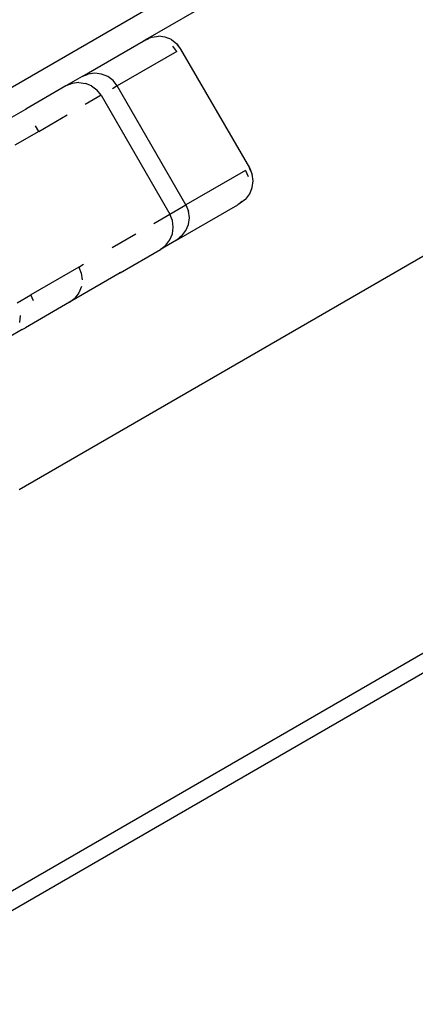
# Model space of a CAD drawing. Units: inches. Extents: x 1 to 1086, y -91 to 975.
# Drawn here: x 441 to 445, y 621 to 632 of the extents above; entities that cross this region are included whole.
import ezdxf

# ---------------------------------------------------------------- set-up
doc = ezdxf.new("R2010")
doc.units = ezdxf.units.IN
doc.header["$MEASUREMENT"] = 0
doc.layers.add('VP-EQ', color=7, linetype='Continuous', true_color=0x8a3492)

# ---------------------------------------------------------------- blocks, each defined once
blk = doc.blocks.new('1217')
at = {"color": 7}
for p, q in [((66.925, 172.026), (16.423, 142.798)), ((24.357, 147.043), (66.925, 171.679)), ((66.925, 167.229), (22.879, 141.799)), ((16.626, 133.57), (66.925, 162.611)), ((17.026, 133.57), (66.925, 162.38)), ((23.615, 146.613), (24.327, 147.025)), ((24.386, 147.048), (24.327, 147.025)), ((24.327, 147.025), (24.357, 147.043)), ((24.43, 147.073), (24.357, 147.043)), ((24.43, 147.073), (24.507, 147.083)), ((24.585, 147.073), (24.507, 147.083)), ((24.657, 147.043), (24.585, 147.073)), ((24.657, 147.043), (24.72, 146.996)), ((24.718, 146.905), (24.025, 146.504)), ((24.718, 146.905), (24.671, 146.967)), ((24.767, 146.933), (24.72, 146.996)), ((24.72, 146.996), (24.762, 146.931)), ((25.569, 145.549), (24.767, 146.933)), ((23.615, 146.613), (23.426, 146.504)), ((23.576, 146.544), (23.499, 146.534)), ((23.576, 146.544), (23.654, 146.534)), ((23.664, 146.63), (23.615, 146.613)), ((23.687, 146.643), (23.664, 146.63)), ((23.765, 146.653), (23.687, 146.643)), ((23.842, 146.643), (23.765, 146.653)), ((23.915, 146.613), (23.842, 146.643)), ((23.977, 146.566), (23.915, 146.613)), ((24.025, 146.504), (23.977, 146.566)), ((23.426, 146.504), (22.958, 146.233)), ((23.499, 146.534), (23.426, 146.504)), ((23.726, 146.504), (23.654, 146.534)), ((23.726, 146.504), (23.788, 146.457)), ((23.836, 146.395), (23.788, 146.457)), ((24.025, 146.504), (23.97, 146.472)), ((24.826, 145.119), (24.025, 146.504)), ((23.836, 146.395), (23.649, 146.286)), ((23.836, 146.395), (24.638, 145.01)), ((22.715, 146.092), (22.958, 146.233)), ((22.964, 146.224), (22.958, 146.233)), ((23.109, 145.974), (23.441, 146.166)), ((23.109, 145.974), (22.83, 145.813)), ((23.109, 145.974), (23.07, 146.041)), ((25.52, 145.52), (24.826, 145.119)), ((25.52, 145.52), (25.55, 145.448)), ((25.564, 145.546), (25.599, 145.476)), ((25.599, 145.476), (25.569, 145.549)), ((25.609, 145.399), (25.599, 145.476)), ((25.599, 145.321), (25.609, 145.399)), ((25.569, 145.249), (25.599, 145.321)), ((25.522, 145.187), (25.459, 145.139)), ((25.522, 145.187), (25.569, 145.249)), ((24.638, 145.01), (24.826, 145.119)), ((24.717, 144.709), (25.429, 145.121)), ((24.826, 145.119), (24.856, 145.047)), ((25.478, 145.161), (25.429, 145.121)), ((25.459, 145.139), (25.429, 145.121)), ((24.451, 144.901), (24.638, 145.01)), ((24.668, 144.937), (24.638, 145.01)), ((24.678, 144.86), (24.668, 144.937)), ((24.867, 144.969), (24.856, 145.047)), ((24.856, 144.891), (24.867, 144.969)), ((24.668, 144.782), (24.678, 144.86)), ((24.826, 144.819), (24.856, 144.891)), ((23.967, 144.621), (24.243, 144.781)), ((24.717, 144.709), (24.528, 144.6)), ((24.59, 144.648), (24.638, 144.71)), ((24.638, 144.71), (24.668, 144.782)), ((24.717, 144.709), (24.756, 144.743)), ((24.779, 144.757), (24.756, 144.743)), ((24.779, 144.757), (24.826, 144.819)), ((24.06, 144.329), (24.528, 144.6)), ((24.528, 144.6), (24.59, 144.648)), ((23.575, 144.395), (23.018, 144.072)), ((23.575, 144.395), (23.632, 144.428)), ((23.575, 144.395), (23.605, 144.322)), ((24.06, 144.329), (23.468, 143.986)), ((23.605, 144.322), (23.616, 144.245)), ((24.055, 144.338), (24.06, 144.329)), ((23.606, 144.167), (23.576, 144.095)), ((22.856, 143.979), (23.018, 144.072)), ((23.048, 144), (23.018, 144.072)), ((23.468, 143.986), (23.529, 144.033)), ((23.576, 144.095), (23.529, 144.033)), ((23.468, 143.986), (22.953, 143.688)), ((22.887, 143.751), (22.897, 143.829)), ((22.917, 143.669), (22.953, 143.688)), ((22.916, 143.667), (22.757, 143.575)), ((22.916, 143.667), (22.917, 143.669))]:
    blk.add_line(p, q, dxfattribs=at)

msp = doc.modelspace()

# ---------------------------------------------------------------- block references
at = {"layer": 'VP-EQ', "rotation": 0.003941162472919021}
msp.add_blockref('1217', (417.651, 484.949), dxfattribs=at)

doc.saveas('drawing.dxf')
